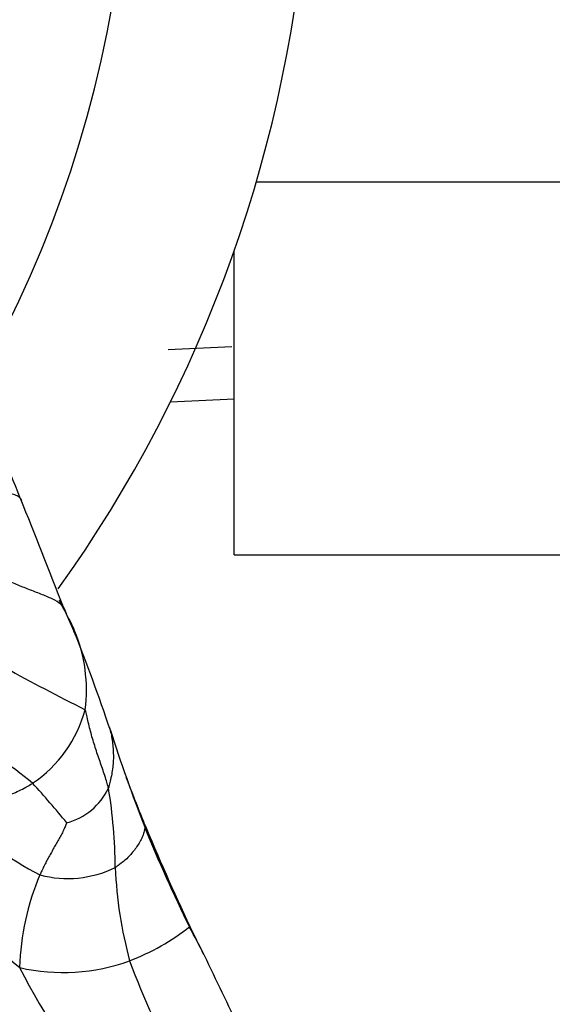
# Model space of a CAD drawing. Units: millimetres. Extents: x 0 to 1478, y 0 to 1758.
# Drawn here: x 549 to 561, y 776 to 798 of the extents above; entities that cross this region are included whole.
import ezdxf
from ezdxf import colors
from ezdxf.entities.mleader import LeaderData, LeaderLine
from ezdxf.math import Vec2, Vec3

# ---------------------------------------------------------------- set-up
doc = ezdxf.new("R2010")
doc.units = ezdxf.units.MM
doc.layers.add('DV3_Défaut', color=7, linetype='Continuous')
doc.layers.add('Défaut', color=7, linetype='Continuous')

# ---------------------------------------------------------------- blocks, each defined once
blk = doc.blocks.new('_DOT')
at = {"color": 0}
blk.add_line((0, 0), (-1, 0), dxfattribs=at)
at = {"color": 0, "const_width": 0.333}
blk.add_lwpolyline([(-0.1665, 0, 1), (0.1665, 0, 1)], format="xyb", close=True, dxfattribs=at)
blk = doc.blocks.new('SE2')
at = {"layer": 'DV3_Défaut', "color": 7, "linetype": 'Continuous'}
for p, q in [((554.773, 793.982), (567.277, 793.982)), ((554.277, 785.671), (554.277, 792.439)), ((554.226, 790.303), (552.811, 790.242)), ((552.861, 789.082), (554.277, 789.144)), ((554.277, 785.671), (567.277, 785.671))]:
    blk.add_line(p, q, dxfattribs=at)
for centre, radius, start, end in [((525.977, 802.394), 30, 324.3546, 356.3158), ((525.977, 802.394), 25.969, 264.0747, 351.5754), ((555.468, 782.637), 16.34, 109.3803, 118.7639), ((502.343, 768.72), 50.558, 21.1172, 23.7682), ((256.666, 670.179), 315.262, 21.26105, 21.73471), ((561.556, 790.199), 12.477, 206.3266, 207.9757), ((566.404, 791.203), 17.286, 202.8186, 204.7424), ((547.584, 782.662), 3.4, 22.728, 29.697), ((580.601, 840.702), 65.572, 239.5943, 243.12043), ((515.102, 769.665), 38.369, 18.3965, 21.8866), ((547.584, 782.662), 3.4, 352.4401, 22.728), ((509.742, 729.918), 64.572, 51.67529, 55.08555), ((548.21, 782.938), 2.838, 303.6805, 345.2397), ((591.61, 794.812), 42.166, 198.0113, 201.1509), ((535.063, 767.095), 19.961, 39.1339, 42.4821), ((615.603, 805.286), 68.311, 201.08785, 201.97246), ((550.164, 781.099), 1.457, 285.2312, 334.3028), ((540.672, 778.66), 10.954, 0.1912, 9.4929), ((552.738, 784.036), 6.171, 221.3602, 243.1126), ((603.015, 800.854), 54.983, 202.5972, 205.2709), ((583.455, 792.262), 33.645, 202.1122, 206.276), ((560.497, 789.741), 17.241, 216.8537, 230.349), ((550.566, 780.866), 2.414, 255.1538, 296.0628), ((561.324, 779.132), 9.708, 182.5686, 195.0109), ((555.066, 776.33), 5.573, 156.7258, 178.5951), ((550.074, 781.478), 5.209, 291.0774, 308.1721), ((538.101, 769.156), 17.263, 26.1104, 28.4), ((481.008, 741.108), 80.877, 26.1569, 26.64778), ((481.008, 741.108), 80.877, 26.13469, 26.1569), ((481.008, 741.108), 80.877, 24.83531, 26.13469), ((550.467, 780.686), 4.33, 257.0346, 290.0072), ((561.513, 782.551), 13.471, 206.8522, 222.3564), ((566.904, 782.069), 15.918, 200.0256, 209.7224)]:
    blk.add_arc(centre, radius, start, end, dxfattribs=at)
for points, knots in [([(549.516, 786.924), (549.499, 786.947), (549.445, 786.984), (549.331, 787.026), (549.194, 787.059), (549.045, 787.09), (548.891, 787.121), (548.734, 787.156), (548.576, 787.197), (548.416, 787.246), (548.271, 787.304), (548.166, 787.353), (548.114, 787.378), (548.101, 787.386)], [0, 0, 0, 0, 0.098658, 0.198807, 0.298956, 0.399106, 0.499255, 0.599404, 0.699553, 0.799702, 0.899851, 0.974963, 1, 1, 1, 1]), ([(549.537, 786.853), (549.544, 786.851), (549.539, 786.879), (549.53, 786.906), (549.516, 786.924), (549.516, 786.924)], [0, 0, 0, 0, 0.2463331, 0.9853324, 1, 1, 1, 1]), ([(550.538, 784.346), (550.537, 784.36), (550.516, 784.422), (550.46, 784.539), (550.287, 784.66), (550.037, 784.766), (549.768, 784.869), (549.495, 784.978), (549.22, 785.09), (548.95, 785.206), (548.685, 785.327), (548.423, 785.455), (548.186, 785.578), (548.014, 785.666), (547.928, 785.71), (547.906, 785.723)], [0, 0, 0, 0, 0.022727, 0.090909, 0.181818, 0.272727, 0.363636, 0.454545, 0.545455, 0.636364, 0.727273, 0.818182, 0.909091, 0.977273, 1, 1, 1, 1]), ([(551.476, 780.467), (551.473, 780.48), (551.458, 780.534), (551.427, 780.64), (551.383, 780.785), (551.328, 780.942), (551.274, 781.1), (551.219, 781.256), (551.168, 781.415), (551.119, 781.573), (551.075, 781.734), (551.034, 781.894), (551.001, 782.042), (550.978, 782.15), (550.966, 782.204), (550.955, 782.214)], [0, 0, 0, 0, 0.022727, 0.090909, 0.181818, 0.272727, 0.363636, 0.454545, 0.545455, 0.636364, 0.727273, 0.818182, 0.909091, 0.977273, 1, 1, 1, 1]), ([(551.496, 781.819), (551.511, 781.775), (551.535, 781.681), (551.56, 781.538), (551.575, 781.388), (551.586, 781.239), (551.586, 781.087), (551.572, 780.933), (551.549, 780.777), (551.519, 780.635), (551.494, 780.531), (551.481, 780.479), (551.476, 780.467)], [0, 0, 0, 0, 0.1073975, 0.2189728, 0.3305481, 0.4421234, 0.5536988, 0.6652741, 0.7768494, 0.8884247, 0.9721062, 1, 1, 1, 1]), ([(548.106, 779.958), (548.117, 779.962), (548.164, 779.975), (548.257, 780.003), (548.39, 780.042), (548.541, 780.083), (548.694, 780.125), (548.85, 780.17), (549.007, 780.219), (549.165, 780.274), (549.323, 780.337), (549.48, 780.407), (549.62, 780.48), (549.721, 780.538), (549.772, 780.568), (549.784, 780.576)], [0, 0, 0, 0, 0.022727, 0.090909, 0.181818, 0.272727, 0.363636, 0.454545, 0.545455, 0.636364, 0.727273, 0.818182, 0.909091, 0.977273, 1, 1, 1, 1]), ([(552.253, 779.727), (552.255, 779.727), (552.266, 779.699), (552.285, 779.643), (552.286, 779.556), (552.261, 779.456), (552.222, 779.35), (552.162, 779.244), (552.093, 779.137), (552.015, 779.035), (551.929, 778.94), (551.837, 778.848), (551.741, 778.779), (551.671, 778.728), (551.636, 778.702), (551.626, 778.697)], [0, 0, 0, 0, 0.022727, 0.090909, 0.181818, 0.272727, 0.363636, 0.454545, 0.545455, 0.636364, 0.727273, 0.818182, 0.909091, 0.977273, 1, 1, 1, 1]), ([(550.546, 779.693), (550.544, 779.688), (550.527, 779.65), (550.494, 779.576), (550.45, 779.472), (550.392, 779.367), (550.333, 779.265), (550.275, 779.163), (550.216, 779.061), (550.159, 778.959), (550.103, 778.855), (550.048, 778.75), (550.001, 778.65), (549.967, 778.578), (549.951, 778.541), (549.947, 778.532)], [0, 0, 0, 0, 0.022727, 0.090909, 0.181818, 0.272727, 0.363636, 0.454545, 0.545455, 0.636364, 0.727273, 0.818182, 0.909091, 0.977273, 1, 1, 1, 1])]:
    blk.add_open_spline(points, degree=3, knots=knots, dxfattribs=at)

msp = doc.modelspace()

# ---------------------------------------------------------------- block references
at = {"layer": 'Défaut'}
msp.add_blockref('SE2', (0, 0), dxfattribs=at)

# ---------------------------------------------------------------- leaders
at = {"layer": 'Défaut', "color": 7, "linetype": 'Continuous'}
ml = msp.add_multileader_mtext('Standard', dxfattribs=at)
ml.set_content('{\\pxsm0.9;\\fSolid Edge ISO|b1||i0||c0|p34;\\W1.;11/04/2024\\P}', color=256)
ml.set_leader_properties()
ml.set_arrow_properties(name='DOT')
ml.build(insert=Vec2(0, 0))
ml.multileader.update_dxf_attribs({"leader_type": 0, "dogleg_length": 0, "arrow_head_size": 12})
ctx = ml.context
ctx.base_point, ctx.char_height, ctx.arrow_head_size = Vec3(1390.407, 1750.828), 12, 12
notes = []
notes.append((ctx, [(0, (0, 0, 0), (0, 0), (1, 0), 1, [])]))
ctx.mtext.insert = Vec3(1392.407, 1756.828)
for ctx, leaders in notes:
    for number, flags, end, landing, length, lines in leaders:
        leader = LeaderData()
        leader.index, (leader.has_last_leader_line, leader.has_dogleg_vector, leader.attachment_direction) = number, flags
        leader.last_leader_point, leader.dogleg_vector, leader.dogleg_length = Vec3(end), Vec3(landing), length
        for number, points, colour, breaks in lines:
            line = LeaderLine()
            line.index, line.vertices, line.color, line.breaks = number, Vec3.list(points), colors.encode_raw_color(colour), breaks
            leader.lines.append(line)
        ctx.leaders.append(leader)

doc.saveas('drawing.dxf')
